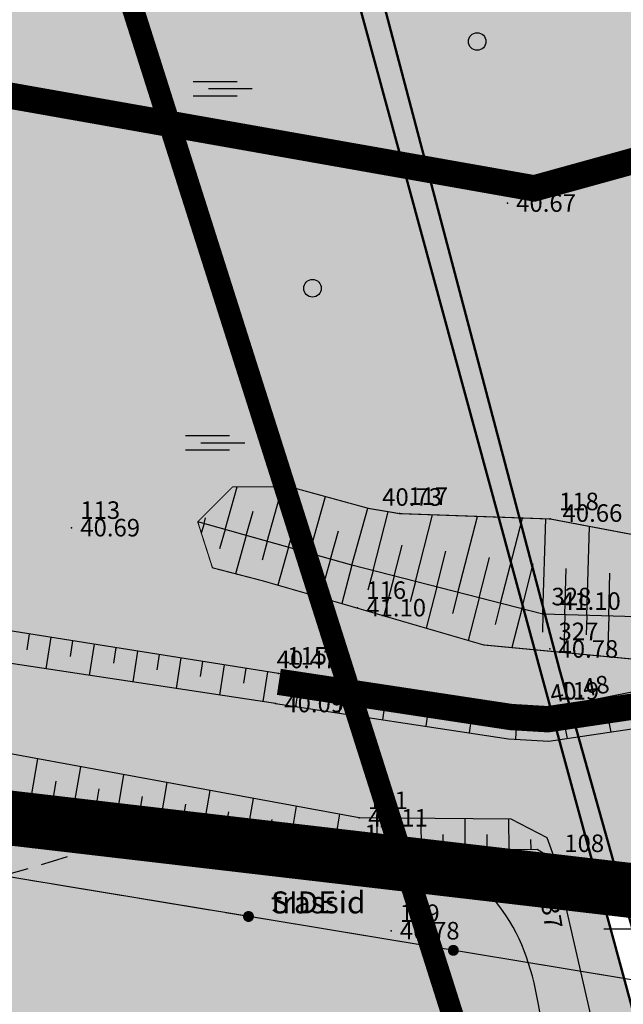
# Model space of a CAD drawing. Units: metres. Extents: x 502672 to 564845, y 6502975 to 6593982.
# Drawn here: x 549621 to 549649, y 6579347 to 6579391 of the extents above; entities that cross this region are included whole.
import ezdxf
from ezdxf.enums import TextEntityAlignment as Align

# ---------------------------------------------------------------- set-up
doc = ezdxf.new("R2010")
doc.units = ezdxf.units.M
doc.header["$LTSCALE"] = 0.5
doc.header["$MEASUREMENT"] = 0
for name, pattern in [('ameerikanurga-must$0$DASHED', [0.75, 0.5, -0.25]), ('ameerikanurga-must$0$DOT2', [0.125, 0, -0.125]), ('ameerikanurga-must$0$HIDDEN', [0.375, 0.25, -0.125]), ('DASHED', [0.75, 0.5, -0.25]), ('DOT2', [0.125, 0, -0.125]), ('HIDDEN', [0.375, 0.25, -0.125]), ('KATASTRIPIIR', [0.02, 0.01, 0.01])]:
    doc.linetypes.add(name, pattern=pattern)
for name, color, linetype in [('10_geo', 7, 'Continuous'), ('12_geo', 3, 'Continuous'), ('ameerikanurga-must$0$10', 7, 'Continuous'), ('ameerikanurga-must$0$12', 7, 'Continuous'), ('ameerikanurga-must$0$HALJASTUS', 7, 'Continuous'), ('ameerikanurga-must$0$horisontaal', 7, 'Continuous'), ('ameerikanurga-must$0$JARSAK', 7, 'Continuous'), ('ameerikanurga-must$0$KORGUSED', 7, 'Continuous'), ('ameerikanurga-must$0$lisa', 7, 'Continuous'), ('ameerikanurga-must$0$MAPGRID', 7, 'Continuous'), ('ameerikanurga-must$0$NUMBRID', 7, 'Continuous'), ('ameerikanurga-must$0$piir', 7, 'Continuous'), ('ameerikanurga-must$0$punktid', 7, 'Continuous'), ('ameerikanurga-must$0$side', 7, 'Continuous'), ('ameerikanurga-must$0$zzyytrassid', 7, 'Continuous'), ('C-ameerika-mets-ala', 115, 'Continuous'), ('C-mets-pl-säilitatav 1000', 115, 'Continuous'), ('C-mets-planeeringuga-säilitatav', 63, 'Continuous'), ('C-mets-valmiv', 201, 'Continuous'), ('CON_kraav_veekaitsevöönd 1m', 80, 'DASHED'), ('HALJASTUS_geo', 3, 'Continuous'), ('horisontaal_geo', 34, 'Continuous'), ('JARSAK_geo', 3, 'Continuous'), ('KORGUSED_geo', 7, 'Continuous'), ('MAPGRID_geo', 6, 'Continuous'), ('punktid_geo', 7, 'Continuous'), ('side_geo', 6, 'Continuous'), ('zzyytrassid_geo', 7, 'Continuous')]:
    doc.layers.add(name, color=color, linetype=linetype)
for name, color, linetype, lineweight in [('C+PLAN.KRUNDI PIIRID', 10, 'Continuous', 50), ('C+PLANEERITAVA ALA PIIR', 10, 'HIDDEN', 100), ('CON_kraav_ehituskeeluvöönd 25m', 86, 'DASHED', 35), ('piir_geo', 36, 'Continuous', 50)]:
    doc.layers.add(name, color=color, linetype=linetype, lineweight=lineweight)
doc.styles.add('ameerikanurga-must$0$Standard', font='romanc.shx', dxfattribs={"height": 0.8})
doc.styles.get("Standard").update_dxf_attribs({"font": 'romanc.shx', "height": 0.8})

# ---------------------------------------------------------------- blocks, each defined once
blk = doc.blocks.new('CROSS01')
at = {"linetype": 'Continuous'}
for p, q in [((0, 4), (0, -4)), ((-4, 0), (4, 0))]:
    blk.add_line(p, q, dxfattribs=at)
blk = doc.blocks.new('side')
at = {"const_width": 0.25}
blk.add_lwpolyline([(-0.125, 0, 1), (0.125, 0, 1)], format="xyb", close=True, dxfattribs=at)
blk = doc.blocks.new('*U180')
at = {"layer": 'side_geo'}
for p, q in [((-18.551, 3.066), (-20.576, 3.4)), ((-14.605, 2.413), (-17.811, 2.943)), ((-10.658, 1.761), (-13.865, 2.291)), ((-6.712, 1.109), (-9.918, 1.639)), ((-2.765, 0.457), (-5.972, 0.987)), ((0, 0), (-2.025, 0.335))]:
    blk.add_line(p, q, dxfattribs=at)
at = {"layer": 'zzyytrassid_geo'}
blk.add_lwpolyline([(0, 0), (-20.576, 3.4)], dxfattribs=at)
at = {"layer": 'side_geo'}
for p in [(-12.261, 2.026), (-1.013, 0.167)]:
    blk.add_blockref('side', p, dxfattribs=at)
at = {"layer": 'zzyytrassid_geo'}
for s in ['trassid', 'SIDE']:
    blk.add_text(s, height=1, dxfattribs=at).set_placement((0, 0), align=Align.BOTTOM_LEFT)
blk = doc.blocks.new('*U181')
at = {"layer": 'side_geo'}
for p, q in [((-19.428, 2.579), (-22.253, 2.954)), ((-15.463, 2.052), (-18.685, 2.48)), ((-11.498, 1.526), (-14.72, 1.954)), ((-7.533, 1), (-10.755, 1.427)), ((-3.568, 0.474), (-6.789, 0.901)), ((0, 0), (-2.824, 0.375))]:
    blk.add_line(p, q, dxfattribs=at)
at = {"layer": 'zzyytrassid_geo'}
blk.add_lwpolyline([(0, 0), (-22.253, 2.954)], dxfattribs=at)
at = {"layer": 'side_geo'}
for p in [(-13.109, 1.74), (-1.412, 0.187)]:
    blk.add_blockref('side', p, dxfattribs=at)
at = {"layer": 'zzyytrassid_geo'}
for s in ['trassid', 'SIDE']:
    blk.add_text(s, height=1, dxfattribs=at).set_placement((0, 0), align=Align.BOTTOM_LEFT)
blk = doc.blocks.new('*U188')
at = {"layer": 'side_geo'}
for p, q in [((-10.687, 1.766), (-13.893, 2.296)), ((-6.74, 1.114), (-9.947, 1.644)), ((-2.794, 0.462), (-6, 0.992)), ((0, 0), (-2.054, 0.339))]:
    blk.add_line(p, q, dxfattribs=at)
at = {"layer": 'zzyytrassid_geo'}
blk.add_lwpolyline([(0, 0), (-20.634, 3.41), (-75.854, 9.03), (-84.144, 8.26), (-91.864, 4.06), (-110.264, -3.93), (-125.874, -13.02), (-140.754, -21.95), (-158.294, -32.61), (-173.954, -41.32), (-187.784, -49.68), (-199.224, -56.6), (-213.574, -65.03), (-225.974, -72.31), (-239.004, -79.9), (-249.624, -86.09), (-262.904, -93.82), (-272.974, -99.76), (-282.114, -105.71), (-288.684, -109.98), (-304.904, -120.77), (-319.864, -131.54)], dxfattribs=at)
at = {"layer": 'side_geo'}
blk.add_blockref('side', (-1.027, 0.17), dxfattribs=at)
at = {"layer": 'zzyytrassid_geo'}
for s in ['trassid', 'SIDE']:
    blk.add_text(s, height=1, dxfattribs=at).set_placement((0, 0), align=Align.BOTTOM_LEFT)
blk = doc.blocks.new('*U189')
at = {"layer": 'side_geo'}
for p, q in [((292.78, 103.841), (296.002, 103.413)), ((296.746, 103.314), (299.967, 102.887)), ((300.711, 102.788), (303.682, 102.394))]:
    blk.add_line(p, q, dxfattribs=at)
at = {"layer": 'zzyytrassid_geo'}
blk.add_lwpolyline([(0, 0), (6.79, -9.97), (9.92, -13.74), (19.59, -7.43), (31.88, 0.58), (50.33, 11.68), (65.3, 20.7), (77.86, 28.26), (94.35, 38.62), (102.23, 43.58), (115.31, 50.41), (128.94, 57.41), (144.57, 66.92), (158.44, 75.45), (173.65, 84.33), (184.59, 90.6), (197.61, 98.08), (210.97, 105.8), (219.4, 109.66), (224.97, 111.87), (259.77, 107.81), (285.1, 104.86), (303.682, 102.394)], dxfattribs=at)
at = {"layer": 'side_geo'}
blk.add_blockref('side', (302.197, 102.591), dxfattribs=at)
blk = doc.blocks.new('ameerikanurga-must$0$CROSS01')
at = {"linetype": 'Continuous'}
for p, q in [((0, 4), (0, -4)), ((-4, 0), (4, 0))]:
    blk.add_line(p, q, dxfattribs=at)
blk = doc.blocks.new('ameerikanurga-must$0$side')
at = {"const_width": 0.25}
blk.add_lwpolyline([(-0.125, 0, 1), (0.125, 0, 1)], format="xyb", close=True, dxfattribs=at)
blk = doc.blocks.new('*U445')
at = {"layer": 'ameerikanurga-must$0$side'}
for p, q in [((-18.551, 3.066), (-20.576, 3.4)), ((-14.605, 2.413), (-17.811, 2.943)), ((-10.658, 1.761), (-13.865, 2.291)), ((-6.712, 1.109), (-9.918, 1.639)), ((-2.765, 0.457), (-5.972, 0.987)), ((0, 0), (-2.025, 0.335))]:
    blk.add_line(p, q, dxfattribs=at)
at = {"layer": 'ameerikanurga-must$0$zzyytrassid'}
blk.add_lwpolyline([(0, 0), (-20.576, 3.4)], dxfattribs=at)
at = {"layer": 'ameerikanurga-must$0$side'}
for p in [(-12.261, 2.026), (-1.013, 0.167)]:
    blk.add_blockref('ameerikanurga-must$0$side', p, dxfattribs=at)
at = {"layer": 'ameerikanurga-must$0$zzyytrassid', "style": 'ameerikanurga-must$0$Standard'}
for s in ['trassid', 'SIDE']:
    blk.add_text(s, height=1, dxfattribs=at).set_placement((0, 0), align=Align.BOTTOM_LEFT)
blk = doc.blocks.new('*U446')
at = {"layer": 'ameerikanurga-must$0$side'}
for p, q in [((-19.428, 2.579), (-22.253, 2.954)), ((-15.463, 2.052), (-18.685, 2.48)), ((-11.498, 1.526), (-14.72, 1.954)), ((-7.533, 1), (-10.755, 1.427)), ((-3.568, 0.474), (-6.789, 0.901)), ((0, 0), (-2.824, 0.375))]:
    blk.add_line(p, q, dxfattribs=at)
at = {"layer": 'ameerikanurga-must$0$zzyytrassid'}
blk.add_lwpolyline([(0, 0), (-22.253, 2.954)], dxfattribs=at)
at = {"layer": 'ameerikanurga-must$0$side'}
for p in [(-13.109, 1.74), (-1.412, 0.187)]:
    blk.add_blockref('ameerikanurga-must$0$side', p, dxfattribs=at)
at = {"layer": 'ameerikanurga-must$0$zzyytrassid', "style": 'ameerikanurga-must$0$Standard'}
for s in ['trassid', 'SIDE']:
    blk.add_text(s, height=1, dxfattribs=at).set_placement((0, 0), align=Align.BOTTOM_LEFT)
blk = doc.blocks.new('*U453')
at = {"layer": 'ameerikanurga-must$0$side'}
for p, q in [((-10.687, 1.766), (-13.893, 2.296)), ((-6.74, 1.114), (-9.947, 1.644)), ((-2.794, 0.462), (-6, 0.992)), ((0, 0), (-2.054, 0.339))]:
    blk.add_line(p, q, dxfattribs=at)
at = {"layer": 'ameerikanurga-must$0$zzyytrassid'}
blk.add_lwpolyline([(0, 0), (-20.634, 3.41), (-75.854, 9.03), (-84.144, 8.26), (-91.864, 4.06), (-110.264, -3.93), (-125.874, -13.02), (-140.754, -21.95), (-158.294, -32.61), (-173.954, -41.32), (-187.784, -49.68), (-199.224, -56.6), (-213.574, -65.03), (-225.974, -72.31), (-239.004, -79.9), (-249.624, -86.09), (-262.904, -93.82), (-272.974, -99.76), (-282.114, -105.71), (-288.684, -109.98), (-304.904, -120.77), (-319.864, -131.54)], dxfattribs=at)
at = {"layer": 'ameerikanurga-must$0$side'}
blk.add_blockref('ameerikanurga-must$0$side', (-1.027, 0.17), dxfattribs=at)
at = {"layer": 'ameerikanurga-must$0$zzyytrassid', "style": 'ameerikanurga-must$0$Standard'}
for s in ['trassid', 'SIDE']:
    blk.add_text(s, height=1, dxfattribs=at).set_placement((0, 0), align=Align.BOTTOM_LEFT)
blk = doc.blocks.new('*U454')
at = {"layer": 'ameerikanurga-must$0$side'}
for p, q in [((292.78, 103.841), (296.002, 103.413)), ((296.746, 103.314), (299.967, 102.887)), ((300.711, 102.788), (303.682, 102.394))]:
    blk.add_line(p, q, dxfattribs=at)
at = {"layer": 'ameerikanurga-must$0$zzyytrassid'}
blk.add_lwpolyline([(0, 0), (6.79, -9.97), (9.92, -13.74), (19.59, -7.43), (31.88, 0.58), (50.33, 11.68), (65.3, 20.7), (77.86, 28.26), (94.35, 38.62), (102.23, 43.58), (115.31, 50.41), (128.94, 57.41), (144.57, 66.92), (158.44, 75.45), (173.65, 84.33), (184.59, 90.6), (197.61, 98.08), (210.97, 105.8), (219.4, 109.66), (224.97, 111.87), (259.77, 107.81), (285.1, 104.86), (303.682, 102.394)], dxfattribs=at)
at = {"layer": 'ameerikanurga-must$0$side'}
blk.add_blockref('ameerikanurga-must$0$side', (302.197, 102.591), dxfattribs=at)

msp = doc.modelspace()

# ---------------------------------------------------------------- hatches: boundary and pattern name
at = {"layer": 'C-mets-planeeringuga-säilitatav'}
msp.add_hatch(color=256, dxfattribs=at).paths.add_polyline_path([(549631.989, 6579410.012), (549545.858, 6579356.628), (549547.478, 6579334.859), (549591.478, 6579266.859), (549574.478, 6579263.859), (549549.478, 6579276.859), (549543.478, 6579264.859), (549524.478, 6579264.859), (549506.478, 6579290.859), (549464.751, 6579306.42), (549332.731, 6579224.698), (549374.025, 6579210.655), (549407.911, 6579193.611), (549592.98, 6579246.905), (549632.535, 6579258.424), (549670.286, 6579269.166), (549647.785, 6579351.916), (549631.986, 6579410.017)])
at = {"layer": 'C-mets-valmiv'}
msp.add_hatch(color=256, dxfattribs=at).paths.add_polyline_path([(549629.254, 6579408.251), (549769.757, 6579464.039), (549856.931, 6579511.72), (549878.916, 6579437.034), (549653.361, 6579351.265), (549555.627, 6579362.675)])

# ---------------------------------------------------------------- linework, layer by layer
at = {"layer": '10_geo', "linetype": 'HIDDEN', "ltscale": 3}
msp.add_lwpolyline([(549588.933, 6579398.542, -0.000006), (549599.308, 6579404.926, -0.000013), (549604.141, 6579407.899), (549621.719, 6579418.713, 0.001875), (549630.699, 6579424.285, -0.001992), (549639.152, 6579429.526, -0.001204), (549648.316, 6579435.127, 0.00087), (549661.004, 6579442.872, 0.000135), (549673.699, 6579450.656, 0.000252), (549680.468, 6579454.813, 0.000934), (549687.792, 6579459.335, -0.000956), (549694.949, 6579463.754, -0.001556)], format="xyb", dxfattribs=at)
at = {"layer": '12_geo', "color": 4}
for points in [[(549633.031, 6579360.273), (549643.656, 6579358.662), (549645.493, 6579358.552), (549649.683, 6579359.176), (549680.198, 6579367.607), (549709.595, 6579378.015), (549753.061, 6579393.267), (549787.753, 6579404.058), (549842.209, 6579422.389), (549875.572, 6579433.509), (549881.731, 6579436.804)], [(549633.031, 6579360.273), (549553.408, 6579372.315)], [(549636.848, 6579355.059), (549552.867, 6579370.471)], [(549645.798, 6579353.099), (549645.419, 6579354.142), (549643.768, 6579354.998), (549636.848, 6579355.059)]]:
    msp.add_lwpolyline(points, dxfattribs=at)
at = {"layer": '12_geo'}
for points in [[(549633.159, 6579361.646), (549570.695, 6579371.57), (549557.992, 6579374.14), (549556.84, 6579373.921), (549554.838, 6579373.273), (549553.163, 6579372.151)], [(549552.836, 6579370.664), (549553.012, 6579369.58), (549553.794, 6579368.459), (549577.122, 6579363.69), (549636.683, 6579353.543)], [(549636.506, 6579366.586), (549629.482, 6579368.562)], [(549679.158, 6579368.839), (549653.505, 6579361.649), (549645.57, 6579360.052), (549643.131, 6579360.176), (549633.159, 6579361.646)], [(549653.249, 6579364.117), (549645.215, 6579364.351), (549636.506, 6579366.586)], [(549393.384, 6579194.701), (549421.535, 6579202.273), (549453.73, 6579211.604), (549485.889, 6579221.327), (549531.255, 6579234.326), (549559.947, 6579243.07), (549613.127, 6579258.407), (549633.864, 6579264.106), (549655.409, 6579270.503), (549665.45, 6579274.167), (549666.364, 6579275.255), (549666.379, 6579275.984), (549661.018, 6579298.971), (549656.606, 6579314.934), (549648.058, 6579343.204), (549645.798, 6579353.099), (549644.965, 6579353.612), (549636.683, 6579353.543)]]:
    msp.add_lwpolyline(points, dxfattribs=at)
at = {"layer": '12_geo', "linetype": 'DOT2', "ltscale": 3, "const_width": 0.05}
for points in [[(549637.293, 6579369.168), (549633.684, 6579370.157), (549631.078, 6579370.157), (549629.482, 6579368.562)], [(549653.249, 6579364.117), (549653.137, 6579365.688), (549651.339, 6579367.596), (549645.557, 6579368.69), (549638.684, 6579368.935), (549637.293, 6579369.168)], [(549629.482, 6579368.562), (549630.154, 6579366.464), (549632.423, 6579365.876), (549635.834, 6579364.893)], [(549653.249, 6579364.117), (549651.451, 6579362.433), (549650.056, 6579362.231), (549642.519, 6579362.945), (549635.834, 6579364.893)]]:
    msp.add_lwpolyline(points, dxfattribs=at)
at = {"layer": '12_geo'}
for centre in [(549642.227, 6579390.469), (549634.716, 6579379.214)]:
    msp.add_circle(centre, 0.4, dxfattribs=at)
at = {"layer": 'ameerikanurga-must$0$10', "linetype": 'ameerikanurga-must$0$HIDDEN', "ltscale": 3}
msp.add_lwpolyline([(549588.933, 6579398.542, -0.000006), (549599.308, 6579404.926, -0.000013), (549604.141, 6579407.899), (549621.719, 6579418.713, 0.001875), (549630.699, 6579424.285, -0.001992), (549639.152, 6579429.526, -0.001204), (549648.316, 6579435.127, 0.00087), (549661.004, 6579442.872, 0.000135), (549673.699, 6579450.656, 0.000252), (549680.468, 6579454.813, 0.000934), (549687.792, 6579459.335, -0.000956), (549694.949, 6579463.754, -0.001556)], format="xyb", dxfattribs=at)
at = {"layer": 'ameerikanurga-must$0$12'}
for points in [[(549633.031, 6579360.273), (549643.656, 6579358.662), (549645.493, 6579358.552), (549649.683, 6579359.176), (549680.198, 6579367.607), (549709.595, 6579378.015), (549753.061, 6579393.267), (549787.753, 6579404.058), (549842.209, 6579422.389), (549875.572, 6579433.509), (549881.731, 6579436.804)], [(549633.159, 6579361.646), (549570.695, 6579371.57), (549557.992, 6579374.14), (549556.84, 6579373.921), (549554.838, 6579373.273), (549553.163, 6579372.151)], [(549633.031, 6579360.273), (549553.408, 6579372.315)], [(549552.836, 6579370.664), (549553.012, 6579369.58), (549553.794, 6579368.459), (549577.122, 6579363.69), (549636.683, 6579353.543)], [(549636.848, 6579355.059), (549552.867, 6579370.471)], [(549636.506, 6579366.586), (549629.482, 6579368.562)], [(549679.158, 6579368.839), (549653.505, 6579361.649), (549645.57, 6579360.052), (549643.131, 6579360.176), (549633.159, 6579361.646)], [(549653.249, 6579364.117), (549645.215, 6579364.351), (549636.506, 6579366.586)], [(549645.798, 6579353.099), (549645.419, 6579354.142), (549643.768, 6579354.998), (549636.848, 6579355.059)], [(549393.384, 6579194.701), (549421.535, 6579202.273), (549453.73, 6579211.604), (549485.889, 6579221.327), (549531.255, 6579234.326), (549559.947, 6579243.07), (549613.127, 6579258.407), (549633.864, 6579264.106), (549655.409, 6579270.503), (549665.45, 6579274.167), (549666.364, 6579275.255), (549666.379, 6579275.984), (549661.018, 6579298.971), (549656.606, 6579314.934), (549648.058, 6579343.204), (549645.798, 6579353.099), (549644.965, 6579353.612), (549636.683, 6579353.543)]]:
    msp.add_lwpolyline(points, dxfattribs=at)
at = {"layer": 'ameerikanurga-must$0$12', "linetype": 'ameerikanurga-must$0$DOT2', "ltscale": 3, "const_width": 0.05}
for points in [[(549637.293, 6579369.168), (549633.684, 6579370.157), (549631.078, 6579370.157), (549629.482, 6579368.562)], [(549653.249, 6579364.117), (549653.137, 6579365.688), (549651.339, 6579367.596), (549645.557, 6579368.69), (549638.684, 6579368.935), (549637.293, 6579369.168)], [(549629.482, 6579368.562), (549630.154, 6579366.464), (549632.423, 6579365.876), (549635.834, 6579364.893)], [(549653.249, 6579364.117), (549651.451, 6579362.433), (549650.056, 6579362.231), (549642.519, 6579362.945), (549635.834, 6579364.893)]]:
    msp.add_lwpolyline(points, dxfattribs=at)
at = {"layer": 'ameerikanurga-must$0$12'}
for centre in [(549642.227, 6579390.469), (549634.716, 6579379.214)]:
    msp.add_circle(centre, 0.4, dxfattribs=at)
at = {"layer": 'ameerikanurga-must$0$HALJASTUS', "linetype": 'Continuous'}
for p, q in [((549629.271, 6579388.644), (549631.276, 6579388.644)), ((549629.966, 6579388.319), (549631.966, 6579388.319)), ((549629.271, 6579387.994), (549631.276, 6579387.994)), ((549628.929, 6579372.494), (549630.934, 6579372.494)), ((549629.624, 6579372.169), (549631.624, 6579372.169)), ((549628.929, 6579371.844), (549630.934, 6579371.844))]:
    msp.add_line(p, q, dxfattribs=at)
at = {"layer": 'ameerikanurga-must$0$horisontaal'}
for points, knots in [([(549661.985, 6579281.125), (549657.73, 6579281.862), (549652.381, 6579289.019), (549650.271, 6579299.822), (549643.81, 6579321.363), (549610.247, 6579309.459), (549597.873, 6579331.626), (549585.03, 6579336.857), (549581.947, 6579348.383), (549589.251, 6579353.341), (549593.554, 6579356.045), (549595.601, 6579357.12)], [3.214292, 3.214292, 3.214292, 3.214292, 16.54147, 23.929138, 38.028983, 75.198762, 92.891668, 107.329657, 114.580836, 123.241685, 130.292753, 130.292753, 130.292753, 130.292753]), ([(549659.571, 6579290.596), (549658.472, 6579292.003), (549656.844, 6579298.905), (549652.681, 6579307.785), (549651.201, 6579323.766), (549645.06, 6579337.002), (549645.371, 6579349.432), (549641.746, 6579352.631), (549640.683, 6579353.569)], [4.384548, 4.384548, 4.384548, 4.384548, 10.02944, 21.637542, 36.334994, 56.137368, 66.111184, 70.247142, 70.247142, 70.247142, 70.247142])]:
    msp.add_open_spline(points, degree=3, knots=knots, dxfattribs=at)
at = {"layer": 'ameerikanurga-must$0$horisontaal', "linetype": 'ameerikanurga-must$0$DASHED', "ltscale": 5}
for points in [[(549634.27, 6579264.226), (549635.323, 6579271.098), (549645.698, 6579297.54), (549632.432, 6579308.264), (549602.559, 6579300.927), (549592.539, 6579296.331), (549584.565, 6579294.084), (549584.463, 6579301.744), (549592.115, 6579315.888), (549588.705, 6579329.133), (549583.528, 6579339.855), (549570.195, 6579344.995), (549537.409, 6579354.29), (549525.163, 6579351.635), (549517.481, 6579349.906)], [(549664.185, 6579285.395), (549660.626, 6579286.158), (549656.609, 6579290.397), (549651.834, 6579298.574), (549647.357, 6579313.295), (549615.512, 6579319.524), (549599.292, 6579332.168), (549591.915, 6579341.061), (549598.059, 6579348.049), (549615.642, 6579351.381), (549628.429, 6579354.949)]]:
    msp.add_spline(points, degree=3, dxfattribs=at)
at = {"layer": 'ameerikanurga-must$0$JARSAK'}
for p, q in [((549630.73, 6579368.211), (549631.278, 6579370.157)), ((549632.656, 6579367.669), (549633.355, 6579370.157)), ((549634.581, 6579367.128), (549635.308, 6579369.712)), ((549631.693, 6579367.94), (549632.005, 6579369.049)), ((549636.506, 6579366.586), (549637.237, 6579369.183)), ((549637.475, 6579366.338), (549638.164, 6579369.022)), ((549629.768, 6579368.482), (549629.839, 6579368.736)), ((549633.618, 6579367.399), (549633.981, 6579368.687)), ((549639.412, 6579365.84), (549640.192, 6579368.881)), ((549641.349, 6579365.343), (549642.238, 6579368.808)), ((549643.286, 6579364.846), (549644.285, 6579368.735)), ((549645.224, 6579364.351), (549645.351, 6579368.697)), ((549629.768, 6579368.482), (549629.646, 6579368.049)), ((549630.73, 6579368.211), (549630.482, 6579367.327)), ((549635.543, 6579366.857), (549635.908, 6579368.152)), ((549647.223, 6579364.292), (549647.341, 6579368.353)), ((549631.693, 6579367.94), (549631.201, 6579366.192)), ((549632.656, 6579367.669), (549632.413, 6579366.806)), ((549633.618, 6579367.399), (549633.132, 6579365.672)), ((549638.443, 6579366.089), (549638.806, 6579367.503)), ((549640.38, 6579365.592), (549640.798, 6579367.218)), ((549634.581, 6579367.128), (549634.337, 6579366.261)), ((549635.543, 6579366.857), (549635.054, 6579365.118)), ((549642.318, 6579365.095), (549642.79, 6579366.933)), ((549636.506, 6579366.586), (549636.055, 6579364.829)), ((549637.475, 6579366.338), (549637.245, 6579365.443)), ((549644.255, 6579364.597), (549644.781, 6579366.648)), ((549646.223, 6579364.322), (549646.285, 6579366.431)), ((549638.443, 6579366.089), (549637.976, 6579364.269)), ((549639.412, 6579365.84), (549639.174, 6579364.915)), ((549648.223, 6579364.263), (549648.279, 6579366.214)), ((549640.38, 6579365.592), (549639.897, 6579363.709)), ((549641.349, 6579365.343), (549641.103, 6579364.386)), ((549642.318, 6579365.095), (549641.818, 6579363.149)), ((549643.286, 6579364.846), (549643.039, 6579363.883)), ((549644.255, 6579364.597), (549643.8, 6579362.824)), ((549645.224, 6579364.351), (549645.2, 6579363.522)), ((549646.223, 6579364.322), (549646.173, 6579362.599)), ((549647.223, 6579364.292), (549647.197, 6579363.399)), ((549648.223, 6579364.263), (549648.168, 6579362.41)), ((549621.801, 6579363.451), (549621.686, 6579362.728)), ((549622.788, 6579363.294), (549622.56, 6579361.857)), ((549623.776, 6579363.137), (549623.662, 6579362.422)), ((549624.764, 6579362.98), (549624.538, 6579361.558)), ((549625.751, 6579362.823), (549625.639, 6579362.115)), ((549626.739, 6579362.666), (549626.515, 6579361.258)), ((549627.726, 6579362.509), (549627.615, 6579361.809)), ((549628.714, 6579362.352), (549628.493, 6579360.959)), ((549629.702, 6579362.195), (549629.592, 6579361.503)), ((549630.689, 6579362.038), (549630.47, 6579360.66)), ((549631.677, 6579361.881), (549631.568, 6579361.196)), ((549632.664, 6579361.725), (549632.448, 6579360.361)), ((549634.148, 6579361.5), (549633.947, 6579360.134)), ((549635.138, 6579361.354), (549635.037, 6579360.669)), ((549636.127, 6579361.208), (549635.924, 6579359.834)), ((549637.116, 6579361.062), (549637.015, 6579360.373)), ((549638.106, 6579360.917), (549637.902, 6579359.535)), ((549639.095, 6579360.771), (549638.993, 6579360.078)), ((549640.084, 6579360.625), (549639.879, 6579359.235)), ((549641.073, 6579360.479), (549640.971, 6579359.782)), ((549647.999, 6579360.541), (549648.315, 6579358.973)), ((549642.063, 6579360.333), (549641.857, 6579358.935)), ((549643.052, 6579360.187), (549642.949, 6579359.486)), ((549644.05, 6579360.129), (549643.975, 6579358.643)), ((549645.049, 6579360.078), (549645.011, 6579359.331)), ((549646.039, 6579360.146), (549646.334, 6579358.678)), ((549647.019, 6579360.344), (549647.172, 6579359.584)), ((549621.896, 6579356.062), (549622.184, 6579357.75)), ((549623.868, 6579355.726), (549624.151, 6579357.389)), ((549625.839, 6579355.39), (549626.118, 6579357.028)), ((549622.882, 6579355.894), (549623.025, 6579356.732)), ((549624.853, 6579355.558), (549624.994, 6579356.384)), ((549627.811, 6579355.054), (549628.086, 6579356.667)), ((549626.825, 6579355.222), (549626.963, 6579356.035)), ((549629.782, 6579354.719), (549630.053, 6579356.306)), ((549631.754, 6579354.383), (549632.02, 6579355.945)), ((549628.797, 6579354.887), (549628.933, 6579355.687)), ((549633.726, 6579354.047), (549633.987, 6579355.584)), ((549630.768, 6579354.551), (549630.902, 6579355.338)), ((549635.697, 6579353.711), (549635.955, 6579355.223)), ((549637.683, 6579353.551), (549637.67, 6579355.052)), ((549639.683, 6579353.568), (549639.671, 6579355.034)), ((549632.74, 6579354.215), (549632.872, 6579354.99)), ((549634.711, 6579353.879), (549634.841, 6579354.641)), ((549641.683, 6579353.585), (549641.671, 6579355.016)), ((549643.683, 6579353.601), (549643.671, 6579354.998)), ((549638.683, 6579353.56), (549638.677, 6579354.301)), ((549640.683, 6579353.576), (549640.677, 6579354.301)), ((549642.683, 6579353.593), (549642.677, 6579354.3)), ((549644.683, 6579353.61), (549644.679, 6579354.069)), ((549645.576, 6579353.236), (549645.684, 6579353.412))]:
    msp.add_line(p, q, dxfattribs=at)
at = {"layer": 'ameerikanurga-must$0$piir'}
msp.add_lwpolyline([(550071.559, 6579595.37), (549981.37, 6579598.32), (549904.54, 6579575.63), (549852.2, 6579546.12), (549836.079, 6579536.156), (549631.989, 6579410.012), (549670.285, 6579269.171), (549731.981, 6579056.92), (549791.27, 6579075.74), (549841.05, 6579086.93), (549982.55, 6579135.72), (550165.23, 6579201.01), (550186.75, 6578954.89), (550306.18, 6578711.94), (550663.61, 6578804.9), (550802.19, 6578632.67), (550610.21, 6578546.65), (550829.23, 6578219.1)], dxfattribs=at)
at = {"layer": 'ameerikanurga-must$0$punktid'}
for p in [(549643.604, 6579383.1), (549638.684, 6579368.935), (549645.557, 6579368.69), (549623.727, 6579368.294), (549636.768, 6579364.645), (549645.215, 6579364.351), (549645.534, 6579362.763), (549633.159, 6579361.646), (549633.031, 6579360.273), (549645.57, 6579360.052), (549636.848, 6579355.059), (549636.683, 6579353.543), (549645.798, 6579353.099), (549638.298, 6579349.911)]:
    msp.add_point(p, dxfattribs=at)
at = {"layer": 'ameerikanurga-must$0$zzyytrassid'}
for points in [[(549328.68, 6579252.28), (549335.47, 6579242.31), (549338.6, 6579238.54), (549348.27, 6579244.85), (549360.56, 6579252.86), (549379.01, 6579263.96), (549393.98, 6579272.98), (549406.54, 6579280.54), (549423.03, 6579290.9), (549430.91, 6579295.86), (549443.99, 6579302.69), (549457.62, 6579309.69), (549473.25, 6579319.2), (549487.12, 6579327.73), (549502.33, 6579336.61), (549513.27, 6579342.88), (549526.29, 6579350.36), (549539.65, 6579358.08), (549548.08, 6579361.94), (549553.65, 6579364.15), (549588.45, 6579360.09), (549613.78, 6579357.14), (549632.362, 6579354.674)], [(549632.824, 6579350.39), (549612.19, 6579353.8), (549556.97, 6579359.42), (549548.68, 6579358.65), (549540.96, 6579354.45), (549522.56, 6579346.46), (549506.95, 6579337.37), (549492.07, 6579328.44), (549474.53, 6579317.78), (549458.87, 6579309.07), (549445.04, 6579300.71), (549433.6, 6579293.79), (549419.25, 6579285.36), (549406.85, 6579278.08), (549393.82, 6579270.49), (549383.2, 6579264.3), (549369.92, 6579256.57), (549359.85, 6579250.63), (549350.71, 6579244.68), (549344.14, 6579240.41), (549327.92, 6579229.62), (549312.96, 6579218.85)], [(549654.615, 6579351.72), (549632.362, 6579354.674)], [(549653.4, 6579346.99), (549632.824, 6579350.39)]]:
    msp.add_lwpolyline(points, dxfattribs=at)
at = {"layer": 'C+PLAN.KRUNDI PIIRID', "flags": 128}
msp.add_lwpolyline([(549631.99, 6579410.01), (549758.99, 6579488.508), (549832.807, 6579240.337), (549832.807, 6579240.337), (549796.005, 6579217.549), (549796.005, 6579217.549), (549701.14, 6579163.021), (549701.14, 6579163.021), (549701.14, 6579163.021), (549670.25, 6579269.29), (549631.99, 6579410.01)], dxfattribs=at)
at = {"layer": 'C+PLANEERITAVA ALA PIIR', "lineweight": 70, "ltscale": 55, "const_width": 1, "elevation": 4, "flags": 128}
msp.add_lwpolyline([(549526.278, 6578955.135), (549539.307, 6578917.284), (549762.635, 6578969.968), (549744.917, 6579047.491), (550154.414, 6579185.082), (550183.442, 6578953.895), (550304.712, 6578709.106), (550662.525, 6578801.222), (550794.238, 6578635.174), (550600.464, 6578548.643), (550825.53, 6578204.959), (550919, 6578135.549), (550944.186, 6578226.85), (551138.157, 6578598.679, -0.481653), (551158.375, 6578586.163), (551168.131, 6578595.429), (551124.055, 6578652.853), (551111.222, 6578642.698), (550681.658, 6579167.343), (550525.67, 6579352.03), (550463.783, 6579418.032), (550502.403, 6579455.901), (550478.255, 6579484.695), (550440.258, 6579448.864), (550307.089, 6579527.591), (550228.756, 6579562.808), (550135.361, 6579587.666), (550076.045, 6579602.987), (550015.546, 6579606.702), (549983.835, 6579606.398), (549903.103, 6579585.507), (549619.447, 6579414.249), (549662.182, 6579279.692), (549358.347, 6579190.094), (549338.86, 6579230.306, -0.482561), (549355.538, 6579246.308), (549348.813, 6579260.391), (549331.03, 6579249.157), (549294.353, 6579226.581), (549272.477, 6579213.064), (549277.844, 6579200.819, -0.268425), (549303.878, 6579209.15), (549325.122, 6579179.394), (549387.999, 6579041.895), (549390.629, 6579027.76), (549477.314, 6578956.354), (549526.278, 6578955.135)], format="xyb", dxfattribs=at)
at = {"layer": 'C-ameerika-mets-ala', "const_width": 2.5, "flags": 128}
msp.add_lwpolyline([(549629.254, 6579408.251), (549769.757, 6579464.039), (549856.931, 6579511.72), (549878.916, 6579437.034), (549653.361, 6579351.265), (549555.627, 6579362.675)], close=True, dxfattribs=at)
at = {"layer": 'C-mets-pl-säilitatav 1000', "const_width": 1.25, "flags": 128}
msp.add_lwpolyline([(549629.254, 6579408.251), (549769.757, 6579464.039), (549856.931, 6579511.72), (549878.916, 6579437.034), (549653.361, 6579351.265), (549555.627, 6579362.675)], close=True, dxfattribs=at)
at = {"layer": 'CON_kraav_ehituskeeluvöönd 25m', "ltscale": 10, "const_width": 1.2}
msp.add_lwpolyline([(549618.564, 6579388.416), (549644.825, 6579383.771), (549672.688, 6579391.468), (549701.284, 6579401.594), (549745.207, 6579417.005), (549780.052, 6579427.844), (549834.269, 6579446.094), (549852.306, 6579452.106), (549846.733, 6579470.541), (549836.345, 6579503.265), (549831.937, 6579507.292), (549826.437, 6579528.447), (549823.671, 6579540.163), (549822.429, 6579550.337, -0.787589), (549866.597, 6579567.366)], format="xyb", dxfattribs=at)
at = {"layer": 'CON_kraav_veekaitsevöönd 1m', "ltscale": 10, "const_width": 1.2}
msp.add_lwpolyline([(549633.181, 6579361.262), (549643.761, 6579359.658), (549645.449, 6579359.557), (549649.475, 6579360.156), (549679.897, 6579368.561), (549709.262, 6579378.958), (549752.747, 6579394.216), (549787.445, 6579405.01), (549841.891, 6579423.337), (549875.175, 6579434.431, 0.094602), (549880.712, 6579438.278), (549879.602, 6579444.749), (549869.659, 6579477.644), (549857.888, 6579514.724), (549856.163, 6579517.668), (549853.375, 6579520.214), (549849.733, 6579534.225), (549847.333, 6579544.387), (549846.968, 6579547.379), (549847.506, 6579548.802)], format="xyb", dxfattribs=at)
at = {"layer": 'HALJASTUS_geo', "color": 4, "linetype": 'Continuous'}
for p, q in [((549629.271, 6579388.644), (549631.276, 6579388.644)), ((549629.966, 6579388.319), (549631.966, 6579388.319)), ((549629.271, 6579387.994), (549631.276, 6579387.994)), ((549628.929, 6579372.494), (549630.934, 6579372.494)), ((549629.624, 6579372.169), (549631.624, 6579372.169)), ((549628.929, 6579371.844), (549630.934, 6579371.844))]:
    msp.add_line(p, q, dxfattribs=at)
at = {"layer": 'horisontaal_geo'}
for points, knots in [([(549661.985, 6579281.125), (549657.73, 6579281.862), (549652.381, 6579289.019), (549650.271, 6579299.822), (549643.81, 6579321.363), (549610.247, 6579309.459), (549597.873, 6579331.626), (549585.03, 6579336.857), (549581.947, 6579348.383), (549589.251, 6579353.341), (549593.554, 6579356.045), (549595.601, 6579357.12)], [3.214292, 3.214292, 3.214292, 3.214292, 16.54147, 23.929138, 38.028983, 75.198762, 92.891668, 107.329657, 114.580836, 123.241685, 130.292753, 130.292753, 130.292753, 130.292753]), ([(549659.571, 6579290.596), (549658.472, 6579292.003), (549656.844, 6579298.905), (549652.681, 6579307.785), (549651.201, 6579323.766), (549645.06, 6579337.002), (549645.371, 6579349.432), (549641.746, 6579352.631), (549640.683, 6579353.569)], [4.384548, 4.384548, 4.384548, 4.384548, 10.02944, 21.637542, 36.334994, 56.137368, 66.111184, 70.247142, 70.247142, 70.247142, 70.247142])]:
    msp.add_open_spline(points, degree=3, knots=knots, dxfattribs=at)
at = {"layer": 'horisontaal_geo', "linetype": 'DASHED', "ltscale": 5}
for points in [[(549634.27, 6579264.226), (549635.323, 6579271.098), (549645.698, 6579297.54), (549632.432, 6579308.264), (549602.559, 6579300.927), (549592.539, 6579296.331), (549584.565, 6579294.084), (549584.463, 6579301.744), (549592.115, 6579315.888), (549588.705, 6579329.133), (549583.528, 6579339.855), (549570.195, 6579344.995), (549537.409, 6579354.29), (549525.163, 6579351.635), (549517.481, 6579349.906)], [(549664.185, 6579285.395), (549660.626, 6579286.158), (549656.609, 6579290.397), (549651.834, 6579298.574), (549647.357, 6579313.295), (549615.512, 6579319.524), (549599.292, 6579332.168), (549591.915, 6579341.061), (549598.059, 6579348.049), (549615.642, 6579351.381), (549628.429, 6579354.949)]]:
    msp.add_spline(points, degree=3, dxfattribs=at)
at = {"layer": 'JARSAK_geo'}
for p, q in [((549630.73, 6579368.211), (549631.278, 6579370.157)), ((549632.656, 6579367.669), (549633.355, 6579370.157)), ((549634.581, 6579367.128), (549635.308, 6579369.712)), ((549631.693, 6579367.94), (549632.005, 6579369.049)), ((549636.506, 6579366.586), (549637.237, 6579369.183)), ((549637.475, 6579366.338), (549638.164, 6579369.022)), ((549629.768, 6579368.482), (549629.839, 6579368.736)), ((549633.618, 6579367.399), (549633.981, 6579368.687)), ((549639.412, 6579365.84), (549640.192, 6579368.881)), ((549641.349, 6579365.343), (549642.238, 6579368.808)), ((549643.286, 6579364.846), (549644.285, 6579368.735)), ((549645.224, 6579364.351), (549645.351, 6579368.697)), ((549629.768, 6579368.482), (549629.646, 6579368.049)), ((549630.73, 6579368.211), (549630.482, 6579367.327)), ((549635.543, 6579366.857), (549635.908, 6579368.152)), ((549647.223, 6579364.292), (549647.341, 6579368.353)), ((549631.693, 6579367.94), (549631.201, 6579366.192)), ((549632.656, 6579367.669), (549632.413, 6579366.806)), ((549633.618, 6579367.399), (549633.132, 6579365.672)), ((549638.443, 6579366.089), (549638.806, 6579367.503)), ((549640.38, 6579365.592), (549640.798, 6579367.218)), ((549634.581, 6579367.128), (549634.337, 6579366.261)), ((549635.543, 6579366.857), (549635.054, 6579365.118)), ((549642.318, 6579365.095), (549642.79, 6579366.933)), ((549636.506, 6579366.586), (549636.055, 6579364.829)), ((549637.475, 6579366.338), (549637.245, 6579365.443)), ((549644.255, 6579364.597), (549644.781, 6579366.648)), ((549646.223, 6579364.322), (549646.285, 6579366.431)), ((549638.443, 6579366.089), (549637.976, 6579364.269)), ((549639.412, 6579365.84), (549639.174, 6579364.915)), ((549648.223, 6579364.263), (549648.279, 6579366.214)), ((549640.38, 6579365.592), (549639.897, 6579363.709)), ((549641.349, 6579365.343), (549641.103, 6579364.386)), ((549642.318, 6579365.095), (549641.818, 6579363.149)), ((549643.286, 6579364.846), (549643.039, 6579363.883)), ((549644.255, 6579364.597), (549643.8, 6579362.824)), ((549645.224, 6579364.351), (549645.2, 6579363.522)), ((549646.223, 6579364.322), (549646.173, 6579362.599)), ((549647.223, 6579364.292), (549647.197, 6579363.399)), ((549648.223, 6579364.263), (549648.168, 6579362.41)), ((549621.801, 6579363.451), (549621.686, 6579362.728)), ((549622.788, 6579363.294), (549622.56, 6579361.857)), ((549623.776, 6579363.137), (549623.662, 6579362.422)), ((549624.764, 6579362.98), (549624.538, 6579361.558)), ((549625.751, 6579362.823), (549625.639, 6579362.115)), ((549626.739, 6579362.666), (549626.515, 6579361.258)), ((549627.726, 6579362.509), (549627.615, 6579361.809)), ((549628.714, 6579362.352), (549628.493, 6579360.959)), ((549629.702, 6579362.195), (549629.592, 6579361.503)), ((549630.689, 6579362.038), (549630.47, 6579360.66)), ((549631.677, 6579361.881), (549631.568, 6579361.196)), ((549632.664, 6579361.725), (549632.448, 6579360.361)), ((549634.148, 6579361.5), (549633.947, 6579360.134)), ((549635.138, 6579361.354), (549635.037, 6579360.669)), ((549636.127, 6579361.208), (549635.924, 6579359.834)), ((549637.116, 6579361.062), (549637.015, 6579360.373)), ((549638.106, 6579360.917), (549637.902, 6579359.535)), ((549639.095, 6579360.771), (549638.993, 6579360.078)), ((549640.084, 6579360.625), (549639.879, 6579359.235)), ((549641.073, 6579360.479), (549640.971, 6579359.782)), ((549647.999, 6579360.541), (549648.315, 6579358.973)), ((549642.063, 6579360.333), (549641.857, 6579358.935)), ((549643.052, 6579360.187), (549642.949, 6579359.486)), ((549644.05, 6579360.129), (549643.975, 6579358.643)), ((549645.049, 6579360.078), (549645.011, 6579359.331)), ((549646.039, 6579360.146), (549646.334, 6579358.678)), ((549647.019, 6579360.344), (549647.172, 6579359.584)), ((549621.896, 6579356.062), (549622.184, 6579357.75)), ((549623.868, 6579355.726), (549624.151, 6579357.389)), ((549625.839, 6579355.39), (549626.118, 6579357.028)), ((549622.882, 6579355.894), (549623.025, 6579356.732)), ((549624.853, 6579355.558), (549624.994, 6579356.384)), ((549627.811, 6579355.054), (549628.086, 6579356.667)), ((549626.825, 6579355.222), (549626.963, 6579356.035)), ((549629.782, 6579354.719), (549630.053, 6579356.306)), ((549631.754, 6579354.383), (549632.02, 6579355.945)), ((549628.797, 6579354.887), (549628.933, 6579355.687)), ((549633.726, 6579354.047), (549633.987, 6579355.584)), ((549630.768, 6579354.551), (549630.902, 6579355.338)), ((549635.697, 6579353.711), (549635.955, 6579355.223)), ((549637.683, 6579353.551), (549637.67, 6579355.052)), ((549639.683, 6579353.568), (549639.671, 6579355.034)), ((549632.74, 6579354.215), (549632.872, 6579354.99)), ((549634.711, 6579353.879), (549634.841, 6579354.641)), ((549641.683, 6579353.585), (549641.671, 6579355.016)), ((549643.683, 6579353.601), (549643.671, 6579354.998)), ((549638.683, 6579353.56), (549638.677, 6579354.301)), ((549640.683, 6579353.576), (549640.677, 6579354.301)), ((549642.683, 6579353.593), (549642.677, 6579354.3)), ((549644.683, 6579353.61), (549644.679, 6579354.069)), ((549645.576, 6579353.236), (549645.684, 6579353.412))]:
    msp.add_line(p, q, dxfattribs=at)
at = {"layer": 'piir_geo', "linetype": 'KATASTRIPIIR', "flags": 128}
msp.add_lwpolyline([(550429.117, 6579437.188), (550354.748, 6579485.72), (550305.884, 6579517.149), (550224.867, 6579554.018), (550071.542, 6579594.716), (549980.721, 6579597.112), (549904.738, 6579574.883), (549853.065, 6579545.063), (549840.716, 6579537.88), (549633.329, 6579409.71), (549645.977, 6579361.822), (549671.582, 6579270.607), (549352.041, 6579177.531), (549352.041, 6579177.531), (549420.636, 6579036.604), (549486.096, 6578984.233), (549522.23, 6578984.11), (549498.627, 6579057.315), (549498.627, 6579057.315), (549532.509, 6579068.641), (549564.723, 6579078.535), (549627.496, 6579097.757), (549627.496, 6579097.757), (549651, 6579026), (549651, 6579026), (549651, 6579026), (549585.999, 6579005.002), (549522.23, 6578984.11)], dxfattribs=at)
at = {"layer": 'punktid_geo'}
for p in [(549643.604, 6579383.1), (549638.684, 6579368.935), (549645.557, 6579368.69), (549623.727, 6579368.294), (549636.768, 6579364.645), (549645.215, 6579364.351), (549645.534, 6579362.763), (549633.159, 6579361.646), (549633.031, 6579360.273), (549645.57, 6579360.052), (549636.848, 6579355.059), (549636.683, 6579353.543), (549645.798, 6579353.099), (549638.298, 6579349.911)]:
    msp.add_point(p, dxfattribs=at)
at = {"layer": 'zzyytrassid_geo'}
for points in [[(549328.68, 6579252.28), (549335.47, 6579242.31), (549338.6, 6579238.54), (549348.27, 6579244.85), (549360.56, 6579252.86), (549379.01, 6579263.96), (549393.98, 6579272.98), (549406.54, 6579280.54), (549423.03, 6579290.9), (549430.91, 6579295.86), (549443.99, 6579302.69), (549457.62, 6579309.69), (549473.25, 6579319.2), (549487.12, 6579327.73), (549502.33, 6579336.61), (549513.27, 6579342.88), (549526.29, 6579350.36), (549539.65, 6579358.08), (549548.08, 6579361.94), (549553.65, 6579364.15), (549588.45, 6579360.09), (549613.78, 6579357.14), (549632.362, 6579354.674)], [(549632.824, 6579350.39), (549612.19, 6579353.8), (549556.97, 6579359.42), (549548.68, 6579358.65), (549540.96, 6579354.45), (549522.56, 6579346.46), (549506.95, 6579337.37), (549492.07, 6579328.44), (549474.53, 6579317.78), (549458.87, 6579309.07), (549445.04, 6579300.71), (549433.6, 6579293.79), (549419.25, 6579285.36), (549406.85, 6579278.08), (549393.82, 6579270.49), (549383.2, 6579264.3), (549369.92, 6579256.57), (549359.85, 6579250.63), (549350.71, 6579244.68), (549344.14, 6579240.41), (549327.92, 6579229.62), (549312.96, 6579218.85)], [(549654.615, 6579351.72), (549632.362, 6579354.674)], [(549653.4, 6579346.99), (549632.824, 6579350.39)]]:
    msp.add_lwpolyline(points, dxfattribs=at)

# ---------------------------------------------------------------- block references
at = {"layer": 'ameerikanurga-must$0$MAPGRID', "xscale": 0.5, "yscale": 0.5, "zscale": 0.5}
msp.add_blockref('ameerikanurga-must$0$CROSS01', (549650, 6579350), dxfattribs=at)
at = {"layer": 'ameerikanurga-must$0$side'}
for name, p in [('*U454', (549328.68, 6579252.28)), ('*U453', (549632.824, 6579350.39)), ('*U446', (549654.615, 6579351.72)), ('*U445', (549653.4, 6579346.99))]:
    msp.add_blockref(name, p, dxfattribs=at)
at = {"layer": 'MAPGRID_geo', "xscale": 0.5, "yscale": 0.5, "zscale": 0.5}
msp.add_blockref('CROSS01', (549650, 6579350), dxfattribs=at)
at = {"layer": 'side_geo'}
for name, p in [('*U189', (549328.68, 6579252.28)), ('*U188', (549632.824, 6579350.39)), ('*U181', (549654.615, 6579351.72)), ('*U180', (549653.4, 6579346.99))]:
    msp.add_blockref(name, p, dxfattribs=at)

# ---------------------------------------------------------------- texts
at = {"layer": 'ameerikanurga-must$0$KORGUSED', "style": 'ameerikanurga-must$0$Standard'}
for s, p in [('40.67', (549644.004, 6579382.7)), ('40.73', (549637.893, 6579369.292)), ('40.66', (549646.119, 6579368.56)), ('40.69', (549624.127, 6579367.894)), ('41.10', (549646.048, 6579364.546)), ('40.47', (549633.082, 6579361.882)), ('40.71', (549636.685, 6579352.347)), ('40.78', (549638.698, 6579349.511))]:
    msp.add_text(s, height=0.8, dxfattribs=at).set_placement(p)
for s, rotation, p in [('40.48', 10.6428, (549645.628, 6579360.293)), ('40.37', 279.2991, (549644.895, 6579352.644))]:
    msp.add_text(s, height=0.8, rotation=rotation, dxfattribs=at).set_placement(p)
at = {"layer": 'ameerikanurga-must$0$lisa', "style": 'ameerikanurga-must$0$Standard'}
for s, p in [('41.10', (549637.168, 6579364.245)), ('40.78', (549645.934, 6579362.363)), ('40.09', (549633.431, 6579359.873)), ('40.11', (549637.248, 6579354.659))]:
    msp.add_text(s, height=0.8, dxfattribs=at).set_placement(p)
at = {"layer": 'ameerikanurga-must$0$NUMBRID', "color": 2, "style": 'ameerikanurga-must$0$Standard'}
for s, p in [('117', (549639.084, 6579369.335)), ('118', (549645.957, 6579369.09)), ('113', (549624.127, 6579368.694)), ('116', (549637.168, 6579365.045)), ('328', (549645.615, 6579364.751)), ('327', (549645.934, 6579363.163)), ('115', (549633.559, 6579362.046)), ('114', (549633.431, 6579360.673)), ('119', (549645.97, 6579360.452)), ('111', (549637.248, 6579355.459)), ('110', (549637.083, 6579353.943)), ('108', (549646.198, 6579353.499)), ('109', (549638.698, 6579350.311))]:
    msp.add_text(s, height=0.8, dxfattribs=at).set_placement(p)
at = {"layer": 'KORGUSED_geo'}
for s, p in [('40.67', (549644.004, 6579382.7)), ('40.73', (549637.893, 6579369.292)), ('40.66', (549646.119, 6579368.56)), ('40.69', (549624.127, 6579367.894)), ('41.10', (549646.048, 6579364.546)), ('40.47', (549633.082, 6579361.882)), ('40.71', (549636.685, 6579352.347)), ('40.78', (549638.698, 6579349.511))]:
    msp.add_text(s, height=0.8, dxfattribs=at).set_placement(p)
for s, rotation, p in [('40.48', 10.6428, (549645.628, 6579360.293)), ('40.37', 279.2991, (549644.895, 6579352.644))]:
    msp.add_text(s, height=0.8, rotation=rotation, dxfattribs=at).set_placement(p)

doc.saveas('drawing.dxf')
